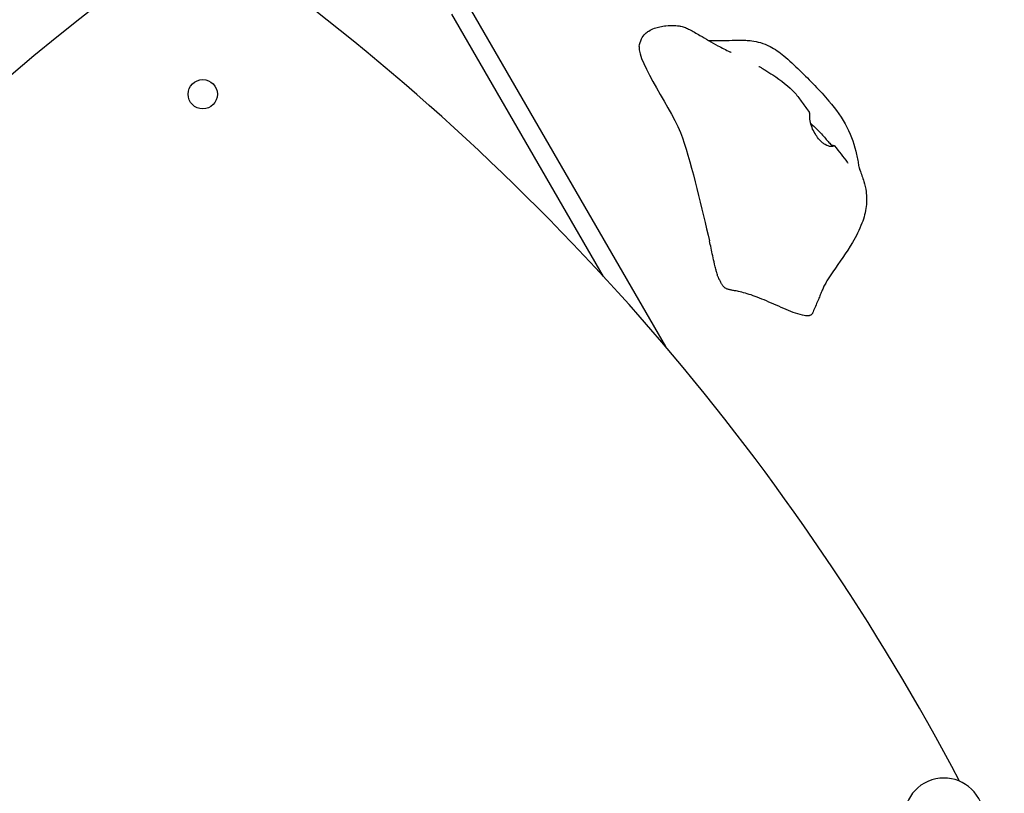
# Model space of a CAD drawing. Units: millimetres. Extents: x 40688 to 48601, y 2929 to 13268.
# Drawn here: x 45552 to 45922, y 8272 to 8563 of the extents above; entities that cross this region are included whole.
import ezdxf

# ---------------------------------------------------------------- set-up
doc = ezdxf.new("R2010")
doc.units = ezdxf.units.MM
doc.header["$LTSCALE"] = 70
doc.layers.add('Widoczne (ISO)', color=7, linetype='Continuous', lineweight=25)
doc.layers.add('Wymiar (ISO)', color=116, linetype='Continuous', lineweight=18)
doc.styles.add('Tekst etykiety (ISO)', font='tahoma.ttf')
doc.dimstyles.new('Domyślne (ISO)', dxfattribs={"dimscale": 70, "dimtxt": 3.5, "dimasz": 2.5, "dimexe": 3.175, "dimexo": 0, "dimgap": 0.762, "dimtad": 1, "dimtoh": 1, "dimdec": 0, "dimrnd": 1e-08, "dimzin": 0, "dimtxsty": 'Tekst etykiety (ISO)', "dimcen": 0.09, "dimdle": 10, "dimclrd": 256, "dimclre": 256, "dimclrt": 256, "dimadec": 0, "dimazin": 0, "dimtfac": 0.714286, "dimtdec": 0, "dimtmove": 0, "dimatfit": 3, "dimfxl": 0, "dimtolj": 1, "dimtzin": 0, "dimlwd": -1, "dimlwe": -1, "dimarcsym": 0})

# ---------------------------------------------------------------- blocks, each defined once
blk = doc.blocks.new('*D25')
at = {"layer": 'Defpoints', "color": 0}
for p in [(45562.1, 13268.21), (45778.55, 5943.08), (48378.55, 5943.08)]:
    blk.add_point(p, dxfattribs=at)
at = {"layer": 'Wymiar (ISO)'}
for p, q in [((45562.1, 13268.21), (48600.8, 13268.21)), ((48378.55, 13093.21), (48378.55, 6118.08)), ((45778.55, 5943.08), (48600.8, 5943.08))]:
    blk.add_line(p, q, dxfattribs=at)
for points in [[(48349.38, 13093.21), (48407.72, 13093.21), (48378.55, 13268.21)], [(48349.38, 6118.08), (48407.72, 6118.08), (48378.55, 5943.08)]]:
    blk.add_solid(points, dxfattribs=at)
at = {"layer": 'Wymiar (ISO)', "insert": (48070.01, 9605.65), "char_height": 245, "attachment_point": 2, "rotation": 90, "style": 'Tekst etykiety (ISO)'}
blk.add_mtext('\\A1;7325', dxfattribs=at)
blk = doc.blocks.new('*D26')
at = {"layer": 'Defpoints', "color": 0}
for p in [(40688.09, 9628.69), (47827.77, 7999.12), (40688.09, 5596.44)]:
    blk.add_point(p, dxfattribs=at)
at = {"layer": 'Wymiar (ISO)'}
for p, q in [((40688.09, 9628.69), (40688.09, 5374.19)), ((47827.77, 7999.12), (47827.77, 5374.19)), ((47652.77, 5596.44), (40863.09, 5596.44))]:
    blk.add_line(p, q, dxfattribs=at)
for points in [[(40863.09, 5625.61), (40863.09, 5567.27), (40688.09, 5596.44)], [(47652.77, 5625.61), (47652.77, 5567.27), (47827.77, 5596.44)]]:
    blk.add_solid(points, dxfattribs=at)
at = {"layer": 'Wymiar (ISO)', "insert": (44257.93, 5904.82), "char_height": 245, "attachment_point": 2, "style": 'Tekst etykiety (ISO)'}
blk.add_mtext('\\A1;7140', dxfattribs=at)
blk = doc.blocks.new('*D27')
at = {"layer": 'Defpoints', "color": 0}
for p in [(41681.3, 9626.69), (46386.36, 8036.17), (46386.36, 7149.11)]:
    blk.add_point(p, dxfattribs=at)
at = {"layer": 'Wymiar (ISO)'}
for p, q in [((41681.3, 9626.69), (41681.3, 6926.86)), ((46386.36, 8036.17), (46386.36, 6926.86)), ((41856.3, 7149.11), (46211.36, 7149.11))]:
    blk.add_line(p, q, dxfattribs=at)
for points in [[(41856.3, 7178.27), (41856.3, 7119.94), (41681.3, 7149.11)], [(46211.36, 7178.27), (46211.36, 7119.94), (46386.36, 7149.11)]]:
    blk.add_solid(points, dxfattribs=at)
at = {"layer": 'Wymiar (ISO)', "insert": (44033.82, 7457.48), "char_height": 245, "attachment_point": 2, "style": 'Tekst etykiety (ISO)'}
blk.add_mtext('\\A1;4705', dxfattribs=at)
blk = doc.blocks.new('*D28')
at = {"layer": 'Defpoints', "color": 0}
for p in [(45360.84, 12167.22), (47478.45, 12167.22), (45620.42, 7411.34)]:
    blk.add_point(p, dxfattribs=at)
at = {"layer": 'Wymiar (ISO)'}
for p, q in [((45360.84, 12167.22), (47700.7, 12167.22)), ((47478.45, 7586.34), (47478.45, 11992.22)), ((45620.42, 7411.34), (47700.7, 7411.34))]:
    blk.add_line(p, q, dxfattribs=at)
for points in [[(47449.28, 11992.22), (47507.61, 11992.22), (47478.45, 12167.22)], [(47449.28, 7586.34), (47507.61, 7586.34), (47478.45, 7411.34)]]:
    blk.add_solid(points, dxfattribs=at)
at = {"layer": 'Wymiar (ISO)', "insert": (47170.4, 9775.45), "char_height": 245, "attachment_point": 2, "rotation": 90, "style": 'Tekst etykiety (ISO)'}
blk.add_mtext('\\A1;4756', dxfattribs=at)

msp = doc.modelspace()

# ---------------------------------------------------------------- linework, layer by layer
at = {"layer": 'Widoczne (ISO)'}
for p, q in [((45720.07, 8568.78), (45794.26, 8440.28)), ((45770.97, 8466.63), (45714.01, 8565.29))]:
    msp.add_line(p, q, dxfattribs=at)
msp.add_circle((45620.42, 8535.12), 5.5, dxfattribs=at)
for centre, radius, start, end in [((45108.41, 7857.52), 900, 27.77084, 53.21485), ((46132.43, 7857.52), 900, 126.91125, 171.81192), ((45898.86, 8263.07), 15, 17.7841, 197.7841)]:
    msp.add_arc(centre, radius, start, end, dxfattribs=at)
for points, knots in [([(45784.41, 8553.07), (45784.55, 8554.07), (45784.8, 8555.04), (45785.61, 8556.65), (45786.08, 8557.33), (45787.1, 8558.28), (45787.51, 8558.6), (45788.61, 8559.29), (45789.35, 8559.64), (45790.77, 8560.15), (45791.46, 8560.34), (45792.91, 8560.66), (45793.68, 8560.79), (45795.5, 8560.99), (45796.53, 8561.03), (45797.95, 8560.97), (45798.34, 8560.94), (45798.96, 8560.87), (45799.19, 8560.84), (45799.63, 8560.76), (45799.84, 8560.72), (45800.35, 8560.6), (45800.63, 8560.53), (45801.19, 8560.35), (45801.46, 8560.26), (45802.27, 8559.94), (45802.78, 8559.71), (45804.51, 8558.84), (45805.82, 8558.06), (45808.24, 8556.62), (45809.34, 8555.95), (45811.61, 8554.63), (45812.79, 8553.97), (45814.69, 8552.96), (45815.44, 8552.57), (45816.96, 8551.81), (45817.76, 8551.42), (45818.52, 8551.06), (45818.65, 8550.99), (45818.81, 8550.92), (45818.86, 8550.89), (45818.89, 8550.88), (45818.89, 8550.88), (45818.89, 8550.88)], [0, 0, 0, 0, 0.456884, 0.456884, 0.805313, 0.805313, 0.992531, 0.992531, 1.243657, 1.243657, 1.452362, 1.452362, 1.691301, 1.691301, 2.0268, 2.0268, 2.151803, 2.151803, 2.221217, 2.221217, 2.286168, 2.286168, 2.377698, 2.377698, 2.477354, 2.477354, 2.68421, 2.68421, 3.159277, 3.159277, 3.537658, 3.537658, 3.954145, 3.954145, 4.232464, 4.232464, 4.544457, 4.544457, 4.619331, 4.619331, 4.666929, 4.666929, 4.685251, 4.685251, 4.685251, 4.685251]), ([(45810.29, 8555.4), (45811.14, 8555.36), (45812.06, 8555.33), (45815.64, 8555.28), (45818.5, 8555.4), (45822.57, 8555.45), (45823.48, 8555.44), (45825.15, 8555.37), (45825.9, 8555.32), (45827.75, 8555.09), (45828.86, 8554.86), (45831.17, 8554.18), (45832.38, 8553.68), (45835.34, 8552.13), (45837.04, 8550.93), (45840.78, 8547.89), (45842.78, 8545.97), (45848.5, 8540.34), (45852.26, 8536.53), (45858.31, 8529.48), (45860.7, 8526.14), (45864.15, 8519.36), (45865.35, 8515.8), (45866.22, 8511.75), (45866.36, 8510.97), (45866.62, 8509.49), (45866.73, 8508.78), (45866.89, 8507.92), (45866.93, 8507.73), (45867.03, 8507.35), (45867.12, 8507.05), (45867.51, 8505.97), (45867.78, 8505.28), (45868.31, 8503.84), (45868.57, 8503.08), (45869.15, 8501.11), (45869.44, 8499.83), (45869.85, 8496.71), (45869.87, 8494.82), (45869.39, 8490.84), (45868.82, 8488.71), (45867.11, 8484.15), (45865.84, 8481.71), (45862.2, 8475.57), (45859.57, 8471.94), (45856.45, 8467.37), (45855.76, 8466.33), (45854.81, 8464.79), (45854.48, 8464.24), (45854.06, 8463.46), (45853.93, 8463.19), (45853.6, 8462.52), (45853.39, 8462.07), (45852.92, 8460.97), (45852.66, 8460.35), (45852.17, 8459.17), (45851.93, 8458.6), (45851.11, 8456.62), (45850.52, 8455.21), (45849.78, 8453.5), (45849.65, 8453.19), (45849.51, 8452.87)], [7.84493, 7.84493, 7.84493, 7.84493, 8.228621, 8.228621, 9.291781, 9.291781, 9.583063, 9.583063, 9.808123, 9.808123, 10.143757, 10.143757, 10.541988, 10.541988, 11.169484, 11.169484, 11.993784, 11.993784, 13.580304, 13.580304, 14.808387, 14.808387, 16.031501, 16.031501, 16.326544, 16.326544, 16.650906, 16.650906, 16.935582, 16.935582, 17.285913, 17.285913, 17.594818, 17.594818, 17.868646, 17.868646, 18.280145, 18.280145, 18.845611, 18.845611, 19.495514, 19.495514, 20.309952, 20.309952, 21.641975, 21.641975, 22.03646, 22.03646, 22.277, 22.277, 22.421833, 22.421833, 22.640428, 22.640428, 22.84603, 22.84603, 23.032238, 23.032238, 23.489125, 23.489125, 23.591898, 23.591898, 23.591898, 23.591898]), ([(45784.41, 8553.07), (45783.56, 8547.16), (45797.17, 8529.01), (45804.26, 8507.94), (45808.08, 8491.62), (45810.78, 8479.97)], [0.1400677, 0.1400677, 0.1400677, 0.1400677, 0.4376242, 0.4376242, 0.7522646, 0.7522646, 0.7522646, 0.7522646]), ([(45829.33, 8545.6), (45829.33, 8545.6), (45829.33, 8545.6), (45829.35, 8545.59), (45829.39, 8545.56), (45829.56, 8545.47), (45829.72, 8545.38), (45830.05, 8545.18), (45830.23, 8545.08), (45830.8, 8544.75), (45831.2, 8544.5), (45832.6, 8543.66), (45833.6, 8543.03), (45837.58, 8540.39), (45840.55, 8538.2), (45843.93, 8534.43), (45844.74, 8533.22), (45846.48, 8530.81), (45847.39, 8529.56), (45848.3, 8528.31)], [2.812072, 2.812072, 2.812072, 2.812072, 2.825203, 2.825203, 2.861311, 2.861311, 2.933902, 2.933902, 3.004932, 3.004932, 3.156261, 3.156261, 3.524862, 3.524862, 4.634107, 4.634107, 5.094833, 5.094833, 5.558714, 5.558714, 5.558714, 5.558714]), ([(45854.25, 8516.22), (45853.93, 8516.4), (45853.61, 8516.63), (45852.77, 8517.3), (45852.25, 8517.82), (45851.28, 8518.98), (45850.83, 8519.62), (45849.98, 8521.05), (45849.6, 8521.84), (45848.98, 8523.49), (45848.75, 8524.34), (45848.48, 8525.99), (45848.46, 8526.72), (45848.43, 8527.67), (45848.42, 8527.99), (45848.34, 8528.24), (45848.32, 8528.28), (45848.3, 8528.31)], [-6.015053, -6.015053, -6.015053, -6.015053, -5.875346, -5.875346, -5.640763, -5.640763, -5.410461, -5.410461, -5.163496, -5.163496, -4.900702, -4.900702, -4.625163, -4.625163, -4.418761, -4.418761, -4.367196, -4.367196, -4.367196, -4.367196]), ([(45848.82, 8524.16), (45848.93, 8524.07), (45849.03, 8523.97), (45849.6, 8523.45), (45850.09, 8523), (45851.09, 8522.04), (45851.6, 8521.54), (45852.63, 8520.47), (45853.15, 8519.91), (45854.13, 8518.8), (45854.58, 8518.25), (45855.46, 8517.2), (45855.87, 8516.73), (45856.74, 8516.02), (45857.13, 8515.93), (45857.47, 8515.84), (45857.68, 8515.79), (45857.78, 8515.68), (45857.75, 8515.62), (45857.33, 8515.47), (45856.9, 8515.42), (45855.81, 8515.53), (45855.08, 8515.73), (45854.25, 8516.22)], [-2.91715, -2.91715, -2.91715, -2.91715, -2.870483, -2.870483, -2.668915, -2.668915, -2.460449, -2.460449, -2.232292, -2.232292, -1.989986, -1.989986, -1.71351, -1.71351, -1.378014, -1.378014, -0.971947, -0.971947, -0.693433, -0.693433, -0.359044, -0.359044, 0, 0, 0, 0]), ([(45857.74, 8515.72), (45859.36, 8513.66), (45861.07, 8511.5), (45862.58, 8509.47), (45862.66, 8509.35), (45862.74, 8509.25), (45862.75, 8509.23), (45862.76, 8509.22), (45862.77, 8509.21), (45862.77, 8509.2), (45862.77, 8509.2), (45862.77, 8509.2), (45862.77, 8509.2), (45862.77, 8509.2)], [0, 0, 0, 0, 0.8274896, 0.8274896, 0.8763143, 0.8763143, 0.8867096, 0.8867096, 0.8918969, 0.8918969, 0.8970968, 0.8970968, 0.8979335, 0.8979335, 0.8979335, 0.8979335]), ([(45814.75, 8464.98), (45814.68, 8465.11), (45814.61, 8465.26), (45814.48, 8465.48), (45814.44, 8465.55), (45814.37, 8465.67), (45814.35, 8465.72), (45814.3, 8465.81), (45814.27, 8465.87), (45814.21, 8466.01), (45814.16, 8466.11), (45814.06, 8466.36), (45814, 8466.5), (45813.88, 8466.83), (45813.82, 8467.02), (45813.67, 8467.49), (45813.58, 8467.78), (45813.38, 8468.49), (45813.27, 8468.91), (45813, 8469.98), (45812.85, 8470.63), (45812.46, 8472.36), (45812.23, 8473.41), (45811.58, 8476.38), (45811.18, 8478.21), (45810.78, 8479.97)], [0, 0, 0, 0, 0.051909, 0.051909, 0.077518, 0.077518, 0.092659, 0.092659, 0.110696, 0.110696, 0.144429, 0.144429, 0.195113, 0.195113, 0.256025, 0.256025, 0.345295, 0.345295, 0.477973, 0.477973, 0.692254, 0.692254, 1.076843, 1.076843, 1.824021, 1.824021, 1.824021, 1.824021])]:
    msp.add_open_spline(points, degree=3, knots=knots, dxfattribs=at)
msp.add_open_spline([(45849.51, 8452.87), (45846.68, 8446.38), (45817.77, 8470.34), (45818.95, 8456.33), (45814.75, 8464.98)], degree=4, dxfattribs=at)

# ---------------------------------------------------------------- dimensions: what is measured, and where the dimension line sits
at = {"layer": 'Wymiar (ISO)'}
for base, p1, p2, angle, picture, middle in [((48378.55, 5943.08), (45562.1, 13268.21), (45778.55, 5943.08), 90, '*D25', (48378.55, 9605.65)), ((47478.45, 12167.22), (45620.42, 7411.34), (45360.84, 12167.22), 90, '*D28', (47478.45, 9775.45)), ((40688.09, 5596.44), (47827.77, 7999.12), (40688.09, 9628.69), 180, '*D26', (44257.93, 5596.44)), ((46386.36, 7149.11), (41681.3, 9626.69), (46386.36, 8036.17), 180, '*D27', (44033.82, 7149.11))]:
    dim = msp.add_linear_dim(base=base, p1=p1, p2=p2, angle=angle, dimstyle='Domyślne (ISO)', override={"dimtoh": 0, "dimdec": 0, "dimtp": 0, "dimtm": 0, "dimtdec": 0, "dimtofl": 0, "dimatfit": 1}, dxfattribs=at)
    dim.commit()
    dim.dimension.update_dxf_attribs({"geometry": picture, "text_midpoint": middle, "dimtype": 160})

doc.saveas('drawing.dxf')
